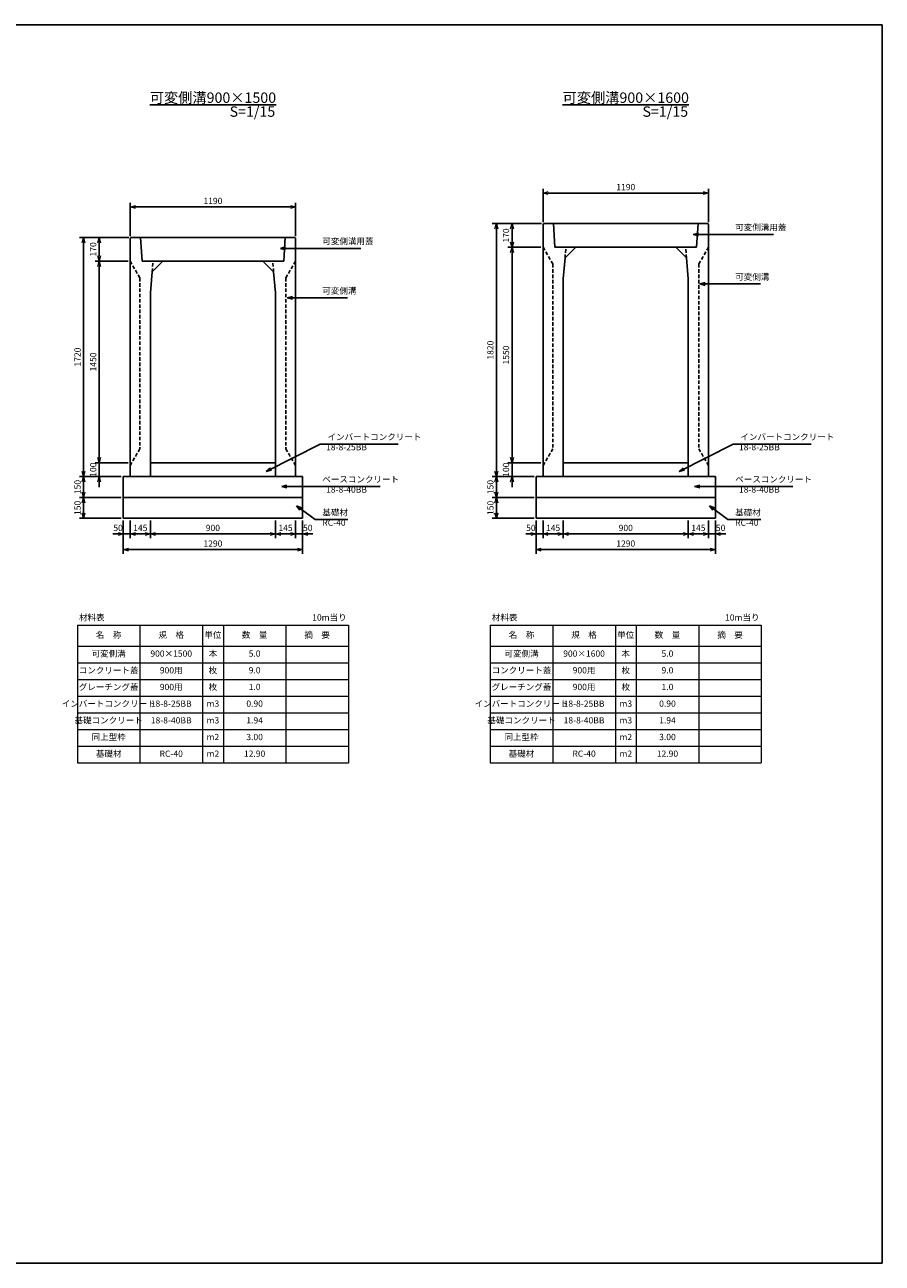
# Model space of a CAD drawing. Units: millimetres. Extents: x -439 to 39750, y -314 to 38910.
# Drawn here: x 19787 to 25956, y 19895 to 28805 of the extents above; entities that cross this region are included whole.
import ezdxf

# ---------------------------------------------------------------- set-up
doc = ezdxf.new("R2010")
doc.units = ezdxf.units.MM
doc.header["$LTSCALE"] = 2
doc.linetypes.add('DASHED', pattern=[19.05, 12.7, -6.35])
doc.layers.add('D-STR', color=1, linetype='Continuous')
doc.layers.add('D-TTL', color=2, linetype='Continuous')
doc.layers.add('D-STR-DIM', color=7, linetype='Continuous', lineweight=15)
doc.layers.add('D-STR-TXT', color=7, linetype='Continuous', lineweight=15)
doc.styles.add('0.6', font='MS Gothic.ttf', dxfattribs={"width": 0.6})
doc.styles.get("Standard").update_dxf_attribs({"font": 'MS Gothic.ttf', "width": 0.8})
doc.dimstyles.new('S15', dxfattribs={"dimscale": 15, "dimtxt": 3, "dimasz": 2.5, "dimexe": 2, "dimexo": 1, "dimgap": 1, "dimtad": 1, "dimdec": 0, "dimdsep": 46, "dimtxsty": 'Standard', "dimblk": 'OPEN30', "dimcen": 2.5, "dimclrd": 256, "dimclre": 256, "dimclrt": 256, "dimadec": 0, "dimazin": 0, "dimtfac": 1, "dimtdec": 0, "dimtmove": 0, "dimatfit": 3, "dimldrblk": 'OPEN30', "dimfxl": 1, "dimarcsym": 0})

# ---------------------------------------------------------------- blocks, each defined once
blk = doc.blocks.new('_OPEN30')
at = {"color": 0, "linetype": 'ByBlock'}
for p, q in [((-1, 0.27), (0, 0)), ((0, 0), (-1, -0.27)), ((0, 0), (-1, 0))]:
    blk.add_line(p, q, dxfattribs=at)
blk = doc.blocks.new('*D587')
at = {"layer": 'D-STR-DIM', "lineweight": -2}
for p, q in [((23505.5, 27374.5), (23149.8, 27374.5)), ((23179.8, 27337), (23179.8, 25592)), ((23450.5, 25554.5), (23149.8, 25554.5))]:
    blk.add_line(p, q, dxfattribs=at)
at = {"layer": 'DEFPOINTS', "color": 0}
for p in [(23520.5, 27374.5), (23179.8, 25554.5), (23465.5, 25554.5)]:
    blk.add_point(p, dxfattribs=at)
at = {"layer": 'D-STR-DIM', "lineweight": -2, "xscale": 37.5, "yscale": 37.5, "zscale": 37.5}
for p, rotation in [((23179.8, 27374.5), 90), ((23179.8, 25554.5), 270)]:
    blk.add_blockref('_OPEN30', p, dxfattribs=dict(at, rotation=rotation))
at = {"layer": 'D-STR-DIM', "insert": (23142.3, 26464.5), "char_height": 45, "attachment_point": 5, "rotation": 90}
blk.add_mtext('1820', dxfattribs=at)
blk = doc.blocks.new('*D588')
at = {"layer": 'D-STR-DIM', "lineweight": -2}
for p, q in [((23500.5, 27204.5), (23262.3, 27204.5)), ((23292.3, 27167), (23292.3, 25692)), ((23500.5, 25654.5), (23262.3, 25654.5))]:
    blk.add_line(p, q, dxfattribs=at)
at = {"layer": 'DEFPOINTS', "color": 0}
for p in [(23515.5, 27204.5), (23292.3, 25654.5), (23515.5, 25654.5)]:
    blk.add_point(p, dxfattribs=at)
at = {"layer": 'D-STR-DIM', "lineweight": -2, "xscale": 37.5, "yscale": 37.5, "zscale": 37.5}
for p, rotation in [((23292.3, 27204.5), 90), ((23292.3, 25654.5), 270)]:
    blk.add_blockref('_OPEN30', p, dxfattribs=dict(at, rotation=rotation))
at = {"layer": 'D-STR-DIM', "insert": (23254.8, 26429.5), "char_height": 45, "attachment_point": 5, "rotation": 90}
blk.add_mtext('1550', dxfattribs=at)
blk = doc.blocks.new('*D589')
at = {"layer": 'D-STR-DIM', "lineweight": -2}
for p, q in [((20535.5, 27274.5), (20292.3, 27274.5)), ((20322.3, 27237), (20322.3, 27142)), ((20530.5, 27104.5), (20292.3, 27104.5))]:
    blk.add_line(p, q, dxfattribs=at)
at = {"layer": 'DEFPOINTS', "color": 0}
for p in [(20550.5, 27274.5), (20322.3, 27104.5), (20545.5, 27104.5)]:
    blk.add_point(p, dxfattribs=at)
at = {"layer": 'D-STR-DIM', "lineweight": -2, "xscale": 37.5, "yscale": 37.5, "zscale": 37.5}
for p, rotation in [((20322.3, 27274.5), 90), ((20322.3, 27104.5), 270)]:
    blk.add_blockref('_OPEN30', p, dxfattribs=dict(at, rotation=rotation))
at = {"layer": 'D-STR-DIM', "insert": (20284.8, 27189.5), "char_height": 45, "attachment_point": 5, "rotation": 90}
blk.add_mtext('170', dxfattribs=at)
blk = doc.blocks.new('*D590')
at = {"layer": 'D-STR-DIM', "lineweight": -2}
for p, q in [((20535.5, 27274.5), (20179.8, 27274.5)), ((20209.8, 27237), (20209.8, 25592)), ((20480.5, 25554.5), (20179.8, 25554.5))]:
    blk.add_line(p, q, dxfattribs=at)
at = {"layer": 'DEFPOINTS', "color": 0}
for p in [(20550.5, 27274.5), (20209.8, 25554.5), (20495.5, 25554.5)]:
    blk.add_point(p, dxfattribs=at)
at = {"layer": 'D-STR-DIM', "lineweight": -2, "xscale": 37.5, "yscale": 37.5, "zscale": 37.5}
for p, rotation in [((20209.8, 27274.5), 90), ((20209.8, 25554.5), 270)]:
    blk.add_blockref('_OPEN30', p, dxfattribs=dict(at, rotation=rotation))
at = {"layer": 'D-STR-DIM', "insert": (20172.3, 26414.5), "char_height": 45, "attachment_point": 5, "rotation": 90}
blk.add_mtext('1720', dxfattribs=at)
blk = doc.blocks.new('*D591')
at = {"layer": 'D-STR-DIM', "lineweight": -2}
for p, q in [((20530.5, 27104.5), (20292.3, 27104.5)), ((20322.3, 27067), (20322.3, 25692)), ((20530.5, 25654.5), (20292.3, 25654.5))]:
    blk.add_line(p, q, dxfattribs=at)
at = {"layer": 'DEFPOINTS', "color": 0}
for p in [(20545.5, 27104.5), (20322.3, 25654.5), (20545.5, 25654.5)]:
    blk.add_point(p, dxfattribs=at)
at = {"layer": 'D-STR-DIM', "lineweight": -2, "xscale": 37.5, "yscale": 37.5, "zscale": 37.5}
for p, rotation in [((20322.3, 27104.5), 90), ((20322.3, 25654.5), 270)]:
    blk.add_blockref('_OPEN30', p, dxfattribs=dict(at, rotation=rotation))
at = {"layer": 'D-STR-DIM', "insert": (20284.8, 26379.5), "char_height": 45, "attachment_point": 5, "rotation": 90}
blk.add_mtext('1450', dxfattribs=at)
blk = doc.blocks.new('*D592')
at = {"layer": 'D-STR-DIM', "lineweight": -2}
for p, q in [((20495.5, 25239.5), (20495.5, 24999.5)), ((21785.5, 25239.5), (21785.5, 24999.5)), ((20533, 25029.5), (21748, 25029.5))]:
    blk.add_line(p, q, dxfattribs=at)
at = {"layer": 'DEFPOINTS', "color": 0}
for p in [(20495.5, 25254.5), (21785.5, 25254.5), (21785.5, 25029.5)]:
    blk.add_point(p, dxfattribs=at)
at = {"layer": 'D-STR-DIM', "lineweight": -2, "xscale": 37.5, "yscale": 37.5, "zscale": 37.5, "rotation": 180}
blk.add_blockref('_OPEN30', (20495.5, 25029.5), dxfattribs=at)
at = {"layer": 'D-STR-DIM', "lineweight": -2, "xscale": 37.5, "yscale": 37.5, "zscale": 37.5}
blk.add_blockref('_OPEN30', (21785.5, 25029.5), dxfattribs=at)
at = {"layer": 'D-STR-DIM', "insert": (21140.5, 25067), "char_height": 45, "attachment_point": 5}
blk.add_mtext('1290', dxfattribs=at)
blk = doc.blocks.new('*D593')
at = {"layer": 'D-STR-DIM', "lineweight": -2}
for p, q in [((20690.5, 25239.5), (20690.5, 25112)), ((21590.5, 25239.5), (21590.5, 25112)), ((20728, 25142), (21553, 25142))]:
    blk.add_line(p, q, dxfattribs=at)
at = {"layer": 'DEFPOINTS', "color": 0}
for p in [(20690.5, 25254.5), (21590.5, 25254.5), (21590.5, 25142)]:
    blk.add_point(p, dxfattribs=at)
at = {"layer": 'D-STR-DIM', "lineweight": -2, "xscale": 37.5, "yscale": 37.5, "zscale": 37.5, "rotation": 180}
blk.add_blockref('_OPEN30', (20690.5, 25142), dxfattribs=at)
at = {"layer": 'D-STR-DIM', "lineweight": -2, "xscale": 37.5, "yscale": 37.5, "zscale": 37.5}
blk.add_blockref('_OPEN30', (21590.5, 25142), dxfattribs=at)
at = {"layer": 'D-STR-DIM', "insert": (21140.5, 25179.5), "char_height": 45, "attachment_point": 5}
blk.add_mtext('900', dxfattribs=at)
blk = doc.blocks.new('*D594')
at = {"layer": 'D-STR-DIM', "lineweight": -2}
for p, q in [((20480.5, 25404.5), (20179.8, 25404.5)), ((20209.8, 25367), (20209.8, 25292)), ((20480.5, 25254.5), (20179.8, 25254.5))]:
    blk.add_line(p, q, dxfattribs=at)
at = {"layer": 'DEFPOINTS', "color": 0}
for p in [(20495.5, 25404.5), (20209.8, 25254.5), (20495.5, 25254.5)]:
    blk.add_point(p, dxfattribs=at)
at = {"layer": 'D-STR-DIM', "lineweight": -2, "xscale": 37.5, "yscale": 37.5, "zscale": 37.5}
for p, rotation in [((20209.8, 25404.5), 90), ((20209.8, 25254.5), 270)]:
    blk.add_blockref('_OPEN30', p, dxfattribs=dict(at, rotation=rotation))
at = {"layer": 'D-STR-DIM', "insert": (20172.3, 25329.5), "char_height": 45, "attachment_point": 5, "rotation": 90}
blk.add_mtext('150', dxfattribs=at)
blk = doc.blocks.new('*D595')
at = {"layer": 'D-STR-DIM', "lineweight": -2}
for p, q in [((20495.5, 25239.5), (20495.5, 25112)), ((20545.5, 25239.5), (20545.5, 25112)), ((20458, 25142), (20420.5, 25142)), ((20495.5, 25142), (20545.5, 25142)), ((20583, 25142), (20620.5, 25142))]:
    blk.add_line(p, q, dxfattribs=at)
at = {"layer": 'DEFPOINTS', "color": 0}
for p in [(20495.5, 25254.5), (20545.5, 25254.5), (20545.5, 25142)]:
    blk.add_point(p, dxfattribs=at)
at = {"layer": 'D-STR-DIM', "lineweight": -2, "xscale": 37.5, "yscale": 37.5, "zscale": 37.5}
blk.add_blockref('_OPEN30', (20495.5, 25142), dxfattribs=at)
at = {"layer": 'D-STR-DIM', "lineweight": -2, "xscale": 37.5, "yscale": 37.5, "zscale": 37.5, "rotation": 180}
blk.add_blockref('_OPEN30', (20545.5, 25142), dxfattribs=at)
at = {"layer": 'D-STR-DIM', "insert": (20458, 25179.5), "char_height": 45, "attachment_point": 5}
blk.add_mtext('50', dxfattribs=at)
blk = doc.blocks.new('*D596')
at = {"layer": 'D-STR-DIM', "lineweight": -2}
for p, q in [((20545.5, 25239.5), (20545.5, 25112)), ((20690.5, 25239.5), (20690.5, 25112)), ((20583, 25142), (20653, 25142))]:
    blk.add_line(p, q, dxfattribs=at)
at = {"layer": 'DEFPOINTS', "color": 0}
for p in [(20545.5, 25254.5), (20690.5, 25254.5), (20690.5, 25142)]:
    blk.add_point(p, dxfattribs=at)
at = {"layer": 'D-STR-DIM', "lineweight": -2, "xscale": 37.5, "yscale": 37.5, "zscale": 37.5, "rotation": 180}
blk.add_blockref('_OPEN30', (20545.5, 25142), dxfattribs=at)
at = {"layer": 'D-STR-DIM', "lineweight": -2, "xscale": 37.5, "yscale": 37.5, "zscale": 37.5}
blk.add_blockref('_OPEN30', (20690.5, 25142), dxfattribs=at)
at = {"layer": 'D-STR-DIM', "insert": (20618, 25179.5), "char_height": 45, "attachment_point": 5}
blk.add_mtext('145', dxfattribs=at)
blk = doc.blocks.new('*D597')
at = {"layer": 'D-STR-DIM', "lineweight": -2}
for p, q in [((20480.5, 25554.5), (20179.8, 25554.5)), ((20209.8, 25517), (20209.8, 25442)), ((20480.5, 25404.5), (20179.8, 25404.5))]:
    blk.add_line(p, q, dxfattribs=at)
at = {"layer": 'DEFPOINTS', "color": 0}
for p in [(20495.5, 25554.5), (20209.8, 25404.5), (20495.5, 25404.5)]:
    blk.add_point(p, dxfattribs=at)
at = {"layer": 'D-STR-DIM', "lineweight": -2, "xscale": 37.5, "yscale": 37.5, "zscale": 37.5}
for p, rotation in [((20209.8, 25554.5), 90), ((20209.8, 25404.5), 270)]:
    blk.add_blockref('_OPEN30', p, dxfattribs=dict(at, rotation=rotation))
at = {"layer": 'D-STR-DIM', "insert": (20172.3, 25479.5), "char_height": 45, "attachment_point": 5, "rotation": 90}
blk.add_mtext('150', dxfattribs=at)
blk = doc.blocks.new('*D598')
at = {"layer": 'D-STR-DIM', "lineweight": -2}
for p, q in [((20322.3, 25692), (20322.3, 25729.5)), ((20530.5, 25654.5), (20292.3, 25654.5)), ((20322.3, 25654.5), (20322.3, 25554.5)), ((20480.5, 25554.5), (20292.3, 25554.5)), ((20322.3, 25517), (20322.3, 25479.5))]:
    blk.add_line(p, q, dxfattribs=at)
at = {"layer": 'DEFPOINTS', "color": 0}
for p in [(20545.5, 25654.5), (20322.3, 25554.5), (20495.5, 25554.5)]:
    blk.add_point(p, dxfattribs=at)
at = {"layer": 'D-STR-DIM', "lineweight": -2, "xscale": 37.5, "yscale": 37.5, "zscale": 37.5}
for p, rotation in [((20322.3, 25654.5), 270), ((20322.3, 25554.5), 90)]:
    blk.add_blockref('_OPEN30', p, dxfattribs=dict(at, rotation=rotation))
at = {"layer": 'D-STR-DIM', "insert": (20284.8, 25604.5), "char_height": 45, "attachment_point": 5, "rotation": 90}
blk.add_mtext('100', dxfattribs=at)
blk = doc.blocks.new('*D599')
at = {"layer": 'D-STR-DIM', "lineweight": -2}
for p, q in [((21590.5, 25239.5), (21590.5, 25112)), ((21735.5, 25239.5), (21735.5, 25112)), ((21698, 25142), (21628, 25142))]:
    blk.add_line(p, q, dxfattribs=at)
at = {"layer": 'DEFPOINTS', "color": 0}
for p in [(21590.5, 25254.5), (21735.5, 25254.5), (21590.5, 25142)]:
    blk.add_point(p, dxfattribs=at)
at = {"layer": 'D-STR-DIM', "lineweight": -2, "xscale": 37.5, "yscale": 37.5, "zscale": 37.5, "rotation": 180}
blk.add_blockref('_OPEN30', (21590.5, 25142), dxfattribs=at)
at = {"layer": 'D-STR-DIM', "lineweight": -2, "xscale": 37.5, "yscale": 37.5, "zscale": 37.5}
blk.add_blockref('_OPEN30', (21735.5, 25142), dxfattribs=at)
at = {"layer": 'D-STR-DIM', "insert": (21663, 25179.5), "char_height": 45, "attachment_point": 5}
blk.add_mtext('145', dxfattribs=at)
blk = doc.blocks.new('*D600')
at = {"layer": 'D-STR-DIM', "lineweight": -2}
for p, q in [((21735.5, 25239.5), (21735.5, 25112)), ((21785.5, 25239.5), (21785.5, 25112)), ((21698, 25142), (21660.5, 25142)), ((21735.5, 25142), (21785.5, 25142)), ((21823, 25142), (21860.5, 25142))]:
    blk.add_line(p, q, dxfattribs=at)
at = {"layer": 'DEFPOINTS', "color": 0}
for p in [(21735.5, 25254.5), (21785.5, 25254.5), (21785.5, 25142)]:
    blk.add_point(p, dxfattribs=at)
at = {"layer": 'D-STR-DIM', "lineweight": -2, "xscale": 37.5, "yscale": 37.5, "zscale": 37.5}
blk.add_blockref('_OPEN30', (21735.5, 25142), dxfattribs=at)
at = {"layer": 'D-STR-DIM', "lineweight": -2, "xscale": 37.5, "yscale": 37.5, "zscale": 37.5, "rotation": 180}
blk.add_blockref('_OPEN30', (21785.5, 25142), dxfattribs=at)
at = {"layer": 'D-STR-DIM', "insert": (21823, 25179.5), "char_height": 45, "attachment_point": 5}
blk.add_mtext('50', dxfattribs=at)
blk = doc.blocks.new('*D601')
at = {"layer": 'D-STR-DIM', "lineweight": -2}
for p, q in [((23465.5, 25239.5), (23465.5, 24999.5)), ((24755.5, 25239.5), (24755.5, 24999.5)), ((23503, 25029.5), (24718, 25029.5))]:
    blk.add_line(p, q, dxfattribs=at)
at = {"layer": 'DEFPOINTS', "color": 0}
for p in [(23465.5, 25254.5), (24755.5, 25254.5), (24755.5, 25029.5)]:
    blk.add_point(p, dxfattribs=at)
at = {"layer": 'D-STR-DIM', "lineweight": -2, "xscale": 37.5, "yscale": 37.5, "zscale": 37.5, "rotation": 180}
blk.add_blockref('_OPEN30', (23465.5, 25029.5), dxfattribs=at)
at = {"layer": 'D-STR-DIM', "lineweight": -2, "xscale": 37.5, "yscale": 37.5, "zscale": 37.5}
blk.add_blockref('_OPEN30', (24755.5, 25029.5), dxfattribs=at)
at = {"layer": 'D-STR-DIM', "insert": (24110.5, 25067), "char_height": 45, "attachment_point": 5}
blk.add_mtext('1290', dxfattribs=at)
blk = doc.blocks.new('*D602')
at = {"layer": 'D-STR-DIM', "lineweight": -2}
for p, q in [((23660.5, 25239.5), (23660.5, 25112)), ((24560.5, 25239.5), (24560.5, 25112)), ((23698, 25142), (24523, 25142))]:
    blk.add_line(p, q, dxfattribs=at)
at = {"layer": 'DEFPOINTS', "color": 0}
for p in [(23660.5, 25254.5), (24560.5, 25254.5), (24560.5, 25142)]:
    blk.add_point(p, dxfattribs=at)
at = {"layer": 'D-STR-DIM', "lineweight": -2, "xscale": 37.5, "yscale": 37.5, "zscale": 37.5, "rotation": 180}
blk.add_blockref('_OPEN30', (23660.5, 25142), dxfattribs=at)
at = {"layer": 'D-STR-DIM', "lineweight": -2, "xscale": 37.5, "yscale": 37.5, "zscale": 37.5}
blk.add_blockref('_OPEN30', (24560.5, 25142), dxfattribs=at)
at = {"layer": 'D-STR-DIM', "insert": (24110.5, 25179.5), "char_height": 45, "attachment_point": 5}
blk.add_mtext('900', dxfattribs=at)
blk = doc.blocks.new('*D603')
at = {"layer": 'D-STR-DIM', "lineweight": -2}
for p, q in [((23450.5, 25404.5), (23149.8, 25404.5)), ((23179.8, 25367), (23179.8, 25292)), ((23450.5, 25254.5), (23149.8, 25254.5))]:
    blk.add_line(p, q, dxfattribs=at)
at = {"layer": 'DEFPOINTS', "color": 0}
for p in [(23465.5, 25404.5), (23179.8, 25254.5), (23465.5, 25254.5)]:
    blk.add_point(p, dxfattribs=at)
at = {"layer": 'D-STR-DIM', "lineweight": -2, "xscale": 37.5, "yscale": 37.5, "zscale": 37.5}
for p, rotation in [((23179.8, 25404.5), 90), ((23179.8, 25254.5), 270)]:
    blk.add_blockref('_OPEN30', p, dxfattribs=dict(at, rotation=rotation))
at = {"layer": 'D-STR-DIM', "insert": (23142.3, 25329.5), "char_height": 45, "attachment_point": 5, "rotation": 90}
blk.add_mtext('150', dxfattribs=at)
blk = doc.blocks.new('*D604')
at = {"layer": 'D-STR-DIM', "lineweight": -2}
for p, q in [((23465.5, 25239.5), (23465.5, 25112)), ((23515.5, 25239.5), (23515.5, 25112)), ((23428, 25142), (23390.5, 25142)), ((23465.5, 25142), (23515.5, 25142)), ((23553, 25142), (23590.5, 25142))]:
    blk.add_line(p, q, dxfattribs=at)
at = {"layer": 'DEFPOINTS', "color": 0}
for p in [(23465.5, 25254.5), (23515.5, 25254.5), (23515.5, 25142)]:
    blk.add_point(p, dxfattribs=at)
at = {"layer": 'D-STR-DIM', "lineweight": -2, "xscale": 37.5, "yscale": 37.5, "zscale": 37.5}
blk.add_blockref('_OPEN30', (23465.5, 25142), dxfattribs=at)
at = {"layer": 'D-STR-DIM', "lineweight": -2, "xscale": 37.5, "yscale": 37.5, "zscale": 37.5, "rotation": 180}
blk.add_blockref('_OPEN30', (23515.5, 25142), dxfattribs=at)
at = {"layer": 'D-STR-DIM', "insert": (23428, 25179.5), "char_height": 45, "attachment_point": 5}
blk.add_mtext('50', dxfattribs=at)
blk = doc.blocks.new('*D605')
at = {"layer": 'D-STR-DIM', "lineweight": -2}
for p, q in [((23515.5, 25239.5), (23515.5, 25112)), ((23660.5, 25239.5), (23660.5, 25112)), ((23553, 25142), (23623, 25142))]:
    blk.add_line(p, q, dxfattribs=at)
at = {"layer": 'DEFPOINTS', "color": 0}
for p in [(23515.5, 25254.5), (23660.5, 25254.5), (23660.5, 25142)]:
    blk.add_point(p, dxfattribs=at)
at = {"layer": 'D-STR-DIM', "lineweight": -2, "xscale": 37.5, "yscale": 37.5, "zscale": 37.5, "rotation": 180}
blk.add_blockref('_OPEN30', (23515.5, 25142), dxfattribs=at)
at = {"layer": 'D-STR-DIM', "lineweight": -2, "xscale": 37.5, "yscale": 37.5, "zscale": 37.5}
blk.add_blockref('_OPEN30', (23660.5, 25142), dxfattribs=at)
at = {"layer": 'D-STR-DIM', "insert": (23588, 25179.5), "char_height": 45, "attachment_point": 5}
blk.add_mtext('145', dxfattribs=at)
blk = doc.blocks.new('*D606')
at = {"layer": 'D-STR-DIM', "lineweight": -2}
for p, q in [((23292.3, 25692), (23292.3, 25729.5)), ((23500.5, 25654.5), (23262.3, 25654.5)), ((23292.3, 25654.5), (23292.3, 25554.5)), ((23450.5, 25554.5), (23262.3, 25554.5)), ((23292.3, 25517), (23292.3, 25479.5))]:
    blk.add_line(p, q, dxfattribs=at)
at = {"layer": 'DEFPOINTS', "color": 0}
for p in [(23515.5, 25654.5), (23292.3, 25554.5), (23465.5, 25554.5)]:
    blk.add_point(p, dxfattribs=at)
at = {"layer": 'D-STR-DIM', "lineweight": -2, "xscale": 37.5, "yscale": 37.5, "zscale": 37.5}
for p, rotation in [((23292.3, 25654.5), 270), ((23292.3, 25554.5), 90)]:
    blk.add_blockref('_OPEN30', p, dxfattribs=dict(at, rotation=rotation))
at = {"layer": 'D-STR-DIM', "insert": (23254.8, 25604.5), "char_height": 45, "attachment_point": 5, "rotation": 90}
blk.add_mtext('100', dxfattribs=at)
blk = doc.blocks.new('*D607')
at = {"layer": 'D-STR-DIM', "lineweight": -2}
for p, q in [((23450.5, 25554.5), (23149.8, 25554.5)), ((23179.8, 25517), (23179.8, 25442)), ((23450.5, 25404.5), (23149.8, 25404.5))]:
    blk.add_line(p, q, dxfattribs=at)
at = {"layer": 'DEFPOINTS', "color": 0}
for p in [(23465.5, 25554.5), (23179.8, 25404.5), (23465.5, 25404.5)]:
    blk.add_point(p, dxfattribs=at)
at = {"layer": 'D-STR-DIM', "lineweight": -2, "xscale": 37.5, "yscale": 37.5, "zscale": 37.5}
for p, rotation in [((23179.8, 25554.5), 90), ((23179.8, 25404.5), 270)]:
    blk.add_blockref('_OPEN30', p, dxfattribs=dict(at, rotation=rotation))
at = {"layer": 'D-STR-DIM', "insert": (23142.3, 25479.5), "char_height": 45, "attachment_point": 5, "rotation": 90}
blk.add_mtext('150', dxfattribs=at)
blk = doc.blocks.new('*D608')
at = {"layer": 'D-STR-DIM', "lineweight": -2}
for p, q in [((24560.5, 25239.5), (24560.5, 25112)), ((24705.5, 25239.5), (24705.5, 25112)), ((24668, 25142), (24598, 25142))]:
    blk.add_line(p, q, dxfattribs=at)
at = {"layer": 'DEFPOINTS', "color": 0}
for p in [(24560.5, 25254.5), (24705.5, 25254.5), (24560.5, 25142)]:
    blk.add_point(p, dxfattribs=at)
at = {"layer": 'D-STR-DIM', "lineweight": -2, "xscale": 37.5, "yscale": 37.5, "zscale": 37.5, "rotation": 180}
blk.add_blockref('_OPEN30', (24560.5, 25142), dxfattribs=at)
at = {"layer": 'D-STR-DIM', "lineweight": -2, "xscale": 37.5, "yscale": 37.5, "zscale": 37.5}
blk.add_blockref('_OPEN30', (24705.5, 25142), dxfattribs=at)
at = {"layer": 'D-STR-DIM', "insert": (24633, 25179.5), "char_height": 45, "attachment_point": 5}
blk.add_mtext('145', dxfattribs=at)
blk = doc.blocks.new('*D609')
at = {"layer": 'D-STR-DIM', "lineweight": -2}
for p, q in [((24705.5, 25239.5), (24705.5, 25112)), ((24755.5, 25239.5), (24755.5, 25112)), ((24668, 25142), (24630.5, 25142)), ((24705.5, 25142), (24755.5, 25142)), ((24793, 25142), (24830.5, 25142))]:
    blk.add_line(p, q, dxfattribs=at)
at = {"layer": 'DEFPOINTS', "color": 0}
for p in [(24705.5, 25254.5), (24755.5, 25254.5), (24755.5, 25142)]:
    blk.add_point(p, dxfattribs=at)
at = {"layer": 'D-STR-DIM', "lineweight": -2, "xscale": 37.5, "yscale": 37.5, "zscale": 37.5}
blk.add_blockref('_OPEN30', (24705.5, 25142), dxfattribs=at)
at = {"layer": 'D-STR-DIM', "lineweight": -2, "xscale": 37.5, "yscale": 37.5, "zscale": 37.5, "rotation": 180}
blk.add_blockref('_OPEN30', (24755.5, 25142), dxfattribs=at)
at = {"layer": 'D-STR-DIM', "insert": (24793, 25179.5), "char_height": 45, "attachment_point": 5}
blk.add_mtext('50', dxfattribs=at)
blk = doc.blocks.new('*D624')
at = {"layer": 'D-STR-DIM', "lineweight": -2}
for p, q in [((20545.5, 27284.5), (20545.5, 27524.5)), ((20583, 27494.5), (21698, 27494.5)), ((21735.5, 27284.5), (21735.5, 27524.5))]:
    blk.add_line(p, q, dxfattribs=at)
at = {"layer": 'DEFPOINTS', "color": 0}
for p in [(21735.5, 27494.5), (20545.5, 27269.5), (21735.5, 27269.5)]:
    blk.add_point(p, dxfattribs=at)
at = {"layer": 'D-STR-DIM', "lineweight": -2, "xscale": 37.5, "yscale": 37.5, "zscale": 37.5, "rotation": 180}
blk.add_blockref('_OPEN30', (20545.5, 27494.5), dxfattribs=at)
at = {"layer": 'D-STR-DIM', "lineweight": -2, "xscale": 37.5, "yscale": 37.5, "zscale": 37.5}
blk.add_blockref('_OPEN30', (21735.5, 27494.5), dxfattribs=at)
at = {"layer": 'D-STR-DIM', "insert": (21140.5, 27532), "char_height": 45, "attachment_point": 5}
blk.add_mtext('1190', dxfattribs=at)
blk = doc.blocks.new('*D625')
at = {"layer": 'D-STR-DIM', "lineweight": -2}
for p, q in [((23515.5, 27384.5), (23515.5, 27624.5)), ((24705.5, 27384.5), (24705.5, 27624.5)), ((23553, 27594.5), (24668, 27594.5))]:
    blk.add_line(p, q, dxfattribs=at)
at = {"layer": 'DEFPOINTS', "color": 0}
for p in [(24705.5, 27594.5), (23515.5, 27369.5), (24705.5, 27369.5)]:
    blk.add_point(p, dxfattribs=at)
at = {"layer": 'D-STR-DIM', "lineweight": -2, "xscale": 37.5, "yscale": 37.5, "zscale": 37.5, "rotation": 180}
blk.add_blockref('_OPEN30', (23515.5, 27594.5), dxfattribs=at)
at = {"layer": 'D-STR-DIM', "lineweight": -2, "xscale": 37.5, "yscale": 37.5, "zscale": 37.5}
blk.add_blockref('_OPEN30', (24705.5, 27594.5), dxfattribs=at)
at = {"layer": 'D-STR-DIM', "insert": (24110.5, 27632), "char_height": 45, "attachment_point": 5}
blk.add_mtext('1190', dxfattribs=at)
blk = doc.blocks.new('*D626')
at = {"layer": 'D-STR-DIM', "lineweight": -2}
for p, q in [((23505.5, 27374.5), (23262.3, 27374.5)), ((23292.3, 27337), (23292.3, 27242)), ((23500.5, 27204.5), (23262.3, 27204.5))]:
    blk.add_line(p, q, dxfattribs=at)
at = {"layer": 'DEFPOINTS', "color": 0}
for p in [(23520.5, 27374.5), (23292.3, 27204.5), (23515.5, 27204.5)]:
    blk.add_point(p, dxfattribs=at)
at = {"layer": 'D-STR-DIM', "lineweight": -2, "xscale": 37.5, "yscale": 37.5, "zscale": 37.5}
for p, rotation in [((23292.3, 27374.5), 90), ((23292.3, 27204.5), 270)]:
    blk.add_blockref('_OPEN30', p, dxfattribs=dict(at, rotation=rotation))
at = {"layer": 'D-STR-DIM', "insert": (23254.8, 27289.5), "char_height": 45, "attachment_point": 5, "rotation": 90}
blk.add_mtext('170', dxfattribs=at)

msp = doc.modelspace()

# ---------------------------------------------------------------- linework, layer by layer
at = {"layer": 'D-STR'}
for p, q in [((23520.5, 27374.5), (23515.5, 27369.5)), ((23515.5, 27369.5), (23515.5, 25554.5)), ((24700.5, 27374.5), (23520.5, 27374.5)), ((23590.5, 27374.5), (23600.5, 27204.5)), ((24630.5, 27374.5), (24620.5, 27204.5)), ((24700.5, 27374.5), (24705.5, 27369.5)), ((24705.5, 27369.5), (24705.5, 25554.5)), ((20550.5, 27274.5), (20545.5, 27269.5)), ((20545.5, 27269.5), (20545.5, 25554.5)), ((21730.5, 27274.5), (20550.5, 27274.5)), ((20620.5, 27274.5), (20630.5, 27104.5)), ((21660.5, 27274.5), (21650.5, 27104.5)), ((21730.5, 27274.5), (21735.5, 27269.5)), ((21735.5, 27269.5), (21735.5, 25554.5)), ((24620.5, 27204.5), (23600.5, 27204.5)), ((23750.5, 27204.5), (23673.5, 27127.5)), ((24470.5, 27204.5), (24547.5, 27127.5)), ((21650.5, 27104.5), (20630.5, 27104.5)), ((20780.5, 27104.5), (20703.5, 27027.5)), ((21500.5, 27104.5), (21577.5, 27027.5)), ((23673.5, 27127.5), (23660.5, 26977.5)), ((24547.5, 27127.5), (24560.5, 26977.5)), ((20703.5, 27027.5), (20690.5, 26877.5)), ((21577.5, 27027.5), (21590.5, 26877.5)), ((23660.5, 26977.5), (23660.5, 25554.5)), ((24560.5, 26977.5), (24560.5, 25554.5)), ((20690.5, 26877.5), (20690.5, 25554.5)), ((21590.5, 26877.5), (21590.5, 25554.5))]:
    msp.add_line(p, q, dxfattribs=at)
at = {"layer": 'D-STR', "linetype": 'DASHED'}
for p, q in [((23515.5, 27204.5), (23585.5, 27084.5)), ((23673.5, 27127.5), (23679.5, 27204.5)), ((24547.5, 27127.5), (24541.5, 27204.5)), ((24705.5, 27204.5), (24635.5, 27084.5)), ((20545.5, 27104.5), (20615.5, 26984.5)), ((20703.5, 27027.5), (20709.5, 27104.5)), ((21577.5, 27027.5), (21571.5, 27104.5)), ((21735.5, 27104.5), (21665.5, 26984.5)), ((23585.5, 27084.5), (23585.5, 25754.5)), ((24635.5, 27084.5), (24635.5, 25754.5)), ((20615.5, 26984.5), (20615.5, 25754.5)), ((21665.5, 26984.5), (21665.5, 25754.5)), ((20545.5, 25634.5), (20615.5, 25754.5)), ((21735.5, 25634.5), (21665.5, 25754.5)), ((23515.5, 25634.5), (23585.5, 25754.5)), ((24705.5, 25634.5), (24635.5, 25754.5))]:
    msp.add_line(p, q, dxfattribs=at)
at = {"layer": 'D-STR', "color": 0}
for p, q in [((21590.5, 25654.5), (20690.5, 25654.5)), ((24560.5, 25654.5), (23660.5, 25654.5)), ((21785.5, 25554.5), (20495.5, 25554.5)), ((20495.5, 25554.5), (20495.5, 25254.5)), ((21785.5, 25554.5), (21785.5, 25254.5)), ((24755.5, 25554.5), (23465.5, 25554.5)), ((23465.5, 25554.5), (23465.5, 25254.5)), ((24755.5, 25554.5), (24755.5, 25254.5)), ((20495.5, 25404.5), (21785.5, 25404.5)), ((23465.5, 25404.5), (24755.5, 25404.5)), ((20495.5, 25254.5), (21785.5, 25254.5)), ((23465.5, 25254.5), (24755.5, 25254.5))]:
    msp.add_line(p, q, dxfattribs=at)
at = {"layer": 'D-STR-DIM'}
for p, q in [((20165.5, 24485.4), (20165.5, 23495.4)), ((20165.5, 24485.4), (22115.5, 24485.4)), ((20615.5, 24485.4), (20615.5, 23495.4)), ((21065.5, 24485.4), (21065.5, 23495.4)), ((21215.5, 24485.4), (21215.5, 23495.4)), ((21665.5, 24485.4), (21665.5, 23495.4)), ((22115.5, 24485.4), (22115.5, 23495.4)), ((23135.5, 24485.4), (23135.5, 23495.4)), ((23135.5, 24485.4), (25085.5, 24485.4)), ((23585.5, 24485.4), (23585.5, 23495.4)), ((24035.5, 24485.4), (24035.5, 23495.4)), ((24185.5, 24485.4), (24185.5, 23495.4)), ((24635.5, 24485.4), (24635.5, 23495.4)), ((25085.5, 24485.4), (25085.5, 23495.4)), ((20165.5, 24335.4), (22115.5, 24335.4)), ((23135.5, 24335.4), (25085.5, 24335.4)), ((20165.5, 24215.4), (22115.5, 24215.4)), ((23135.5, 24215.4), (25085.5, 24215.4)), ((20165.5, 24095.4), (22115.5, 24095.4)), ((23135.5, 24095.4), (25085.5, 24095.4)), ((20165.5, 23975.4), (22115.5, 23975.4)), ((23135.5, 23975.4), (25085.5, 23975.4)), ((20165.5, 23855.4), (22115.5, 23855.4)), ((23135.5, 23855.4), (25085.5, 23855.4)), ((20165.5, 23735.4), (22115.5, 23735.4)), ((23135.5, 23735.4), (25085.5, 23735.4)), ((20165.5, 23615.4), (22115.5, 23615.4)), ((23135.5, 23615.4), (25085.5, 23615.4)), ((20165.5, 23495.4), (22115.5, 23495.4)), ((23135.5, 23495.4), (25085.5, 23495.4))]:
    msp.add_line(p, q, dxfattribs=at)
at = {"layer": 'D-TTL'}
for p, q in [((13355.5, 28805.4), (25955.5, 28805.4)), ((25955.5, 28805.4), (25955.5, 19895.4)), ((13355.5, 19895.4), (25955.5, 19895.4))]:
    msp.add_line(p, q, dxfattribs=at)

# ---------------------------------------------------------------- texts
at = {"layer": 'D-STR-DIM', "char_height": 45}
for s, insert, attachment_point in [('可変側溝用蓋', (24897.6, 27311.6), 7), ('可変側溝用蓋', (21927.6, 27211.6), 7), ('可変側溝', (24897.6, 26955.4), 7), ('可変側溝', (21927.6, 26855.4), 7), ('インバートコンクリート', (21965.1, 25803.6), 7), ('インバートコンクリート', (24935.1, 25803.6), 7), ('18-8-25BB', (21954.8, 25730.1), 7), ('18-8-25BB', (24924.8, 25730.1), 7), ('ベースコンクリート', (21927.6, 25498.5), 7), ('18-8-40BB', (21954.8, 25425), 7), ('ベースコンクリート', (24897.6, 25498.5), 7), ('18-8-40BB', (24924.8, 25425), 7), ('基礎材\u3000', (21927.6, 25260.2), 7), ('基礎材\u3000', (24897.6, 25260.2), 7), ('RC-40', (21927.6, 25186.7), 7), ('RC-40', (24897.6, 25186.7), 7), ('材料表', (20269.2, 24535.7), 5), ('10m当り', (21978.8, 24535.7), 5), ('材料表', (23239.2, 24535.7), 5), ('10m当り', (24948.8, 24535.7), 5), ('名\u3000称', (20390.5, 24410.4), 5), ('規\u3000格', (20840.5, 24410.4), 5), ('単位', (21140.5, 24410.4), 5), ('数\u3000量', (21440.5, 24410.4), 5), ('摘\u3000要', (21890.5, 24410.4), 5), ('名\u3000称', (23360.5, 24410.4), 5), ('規\u3000格', (23810.5, 24410.4), 5), ('単位', (24110.5, 24410.4), 5), ('数\u3000量', (24410.5, 24410.4), 5), ('摘\u3000要', (24860.5, 24410.4), 5), ('可変側溝', (20390.5, 24275.4), 5), ('900×1500', (20840.5, 24275.4), 5), ('本', (21140.5, 24275.4), 5), ('5.0', (21440.5, 24275.4), 5), ('可変側溝', (23360.5, 24275.4), 5), ('900×1600', (23810.5, 24275.4), 5), ('本', (24110.5, 24275.4), 5), ('5.0', (24410.5, 24275.4), 5), ('コンクリート蓋', (20390.5, 24155.4), 5), ('900用', (20840.5, 24155.4), 5), ('枚', (21140.5, 24155.4), 5), ('9.0', (21440.5, 24155.4), 5), ('コンクリート蓋', (23360.5, 24155.4), 5), ('900用', (23810.5, 24155.4), 5), ('枚', (24110.5, 24155.4), 5), ('9.0', (24410.5, 24155.4), 5), ('グレーチング蓋', (20390.5, 24035.4), 5), ('900用', (20840.5, 24035.4), 5), ('枚', (21140.5, 24035.4), 5), ('1.0', (21440.5, 24035.4), 5), ('グレーチング蓋', (23360.5, 24035.4), 5), ('900用', (23810.5, 24035.4), 5), ('枚', (24110.5, 24035.4), 5), ('1.0', (24410.5, 24035.4), 5), ('18-8-25BB', (20840.5, 23915.4), 5), ('m3', (21140.5, 23915.4), 5), ('0.90', (21440.5, 23915.4), 5), ('18-8-25BB', (23810.5, 23915.4), 5), ('m3', (24110.5, 23915.4), 5), ('0.90', (24410.5, 23915.4), 5), ('基礎コンクリート', (20390.5, 23795.4), 5), ('18-8-40BB', (20840.5, 23795.4), 5), ('m3', (21140.5, 23795.4), 5), ('1.94', (21440.5, 23795.4), 5), ('基礎コンクリート', (23360.5, 23795.4), 5), ('18-8-40BB', (23810.5, 23795.4), 5), ('m3', (24110.5, 23795.4), 5), ('1.94', (24410.5, 23795.4), 5), ('同上型枠', (20390.5, 23675.4), 5), ('m2', (21140.5, 23675.4), 5), ('3.00', (21440.5, 23675.4), 5), ('同上型枠', (23360.5, 23675.4), 5), ('m2', (24110.5, 23675.4), 5), ('3.00', (24410.5, 23675.4), 5), ('基礎材', (20390.5, 23555.4), 5), ('RC-40', (20840.5, 23555.4), 5), ('m2', (21140.5, 23555.4), 5), ('12.90', (21440.5, 23555.4), 5), ('基礎材', (23360.5, 23555.4), 5), ('RC-40', (23810.5, 23555.4), 5), ('m2', (24110.5, 23555.4), 5), ('12.90', (24410.5, 23555.4), 5)]:
    msp.add_mtext(s, dxfattribs=dict(at, insert=insert, attachment_point=attachment_point))
at = {"layer": 'D-STR-DIM', "char_height": 45, "attachment_point": 5, "style": '0.6'}
for insert in [(20390.5, 23915.4), (23360.5, 23915.4)]:
    msp.add_mtext('インバートコンクリート', dxfattribs=dict(at, insert=insert))
at = {"layer": 'D-STR-TXT', "lineweight": -3, "char_height": 75, "attachment_point": 5}
for s, insert in [('{\\L可変側溝900×1500}', (21140.5, 28280.8)), ('{\\L可変側溝900×1600}', (24110.5, 28280.8)), ('S=1/15', (21424.9, 28171.2)), ('S=1/15', (24394.9, 28171.2))]:
    msp.add_mtext(s, dxfattribs=dict(at, insert=insert))

# ---------------------------------------------------------------- dimensions: what is measured, and where the dimension line sits
at = {"layer": 'D-STR-DIM'}
for base, p1, p2, picture, middle in [((24705.5, 27594.5), (23515.5, 27369.5), (24705.5, 27369.5), '*D625', (24110.5, 27632)), ((21735.5, 27494.5), (20545.5, 27269.5), (21735.5, 27269.5), '*D624', (21140.5, 27532)), ((21785.5, 25029.5), (20495.5, 25254.5), (21785.5, 25254.5), '*D592', (21140.5, 25067)), ((21590.5, 25142), (20690.5, 25254.5), (21590.5, 25254.5), '*D593', (21140.5, 25179.5)), ((24755.5, 25029.5), (23465.5, 25254.5), (24755.5, 25254.5), '*D601', (24110.5, 25067)), ((24560.5, 25142), (23660.5, 25254.5), (24560.5, 25254.5), '*D602', (24110.5, 25179.5))]:
    dim = msp.add_linear_dim(base=base, p1=p1, p2=p2, dimstyle='S15', dxfattribs=at)
    dim.commit()
    dim.dimension.update_dxf_attribs({"geometry": picture, "text_midpoint": middle})
for base, p1, p2, picture, middle in [((23179.8, 25554.5), (23520.5, 27374.5), (23465.5, 25554.5), '*D587', (23142.3, 26464.5)), ((23292.3, 27204.5), (23520.5, 27374.5), (23515.5, 27204.5), '*D626', (23254.8, 27289.5)), ((20209.8, 25554.5), (20550.5, 27274.5), (20495.5, 25554.5), '*D590', (20172.3, 26414.5)), ((20322.3, 27104.5), (20550.5, 27274.5), (20545.5, 27104.5), '*D589', (20284.8, 27189.5)), ((23292.3, 25654.5), (23515.5, 27204.5), (23515.5, 25654.5), '*D588', (23254.8, 26429.5)), ((20322.3, 25654.5), (20545.5, 27104.5), (20545.5, 25654.5), '*D591', (20284.8, 26379.5))]:
    dim = msp.add_linear_dim(base=base, p1=p1, p2=p2, angle=90, dimstyle='S15', dxfattribs=at)
    dim.commit()
    dim.dimension.update_dxf_attribs({"geometry": picture, "text_midpoint": middle})
for base, p1, p2, picture, middle in [((20322.3, 25554.5), (20545.5, 25654.5), (20495.5, 25554.5), '*D598', (20322.3, 25604.5)), ((23292.3, 25554.5), (23515.5, 25654.5), (23465.5, 25554.5), '*D606', (23292.3, 25604.5))]:
    dim = msp.add_linear_dim(base=base, p1=p1, p2=p2, angle=90, dimstyle='S15', override={"dimtmove": 1}, dxfattribs=at)
    dim.commit()
    dim.dimension.update_dxf_attribs({"geometry": picture, "text_midpoint": middle, "dimtype": 160})
for base, p1, p2, picture, middle in [((20209.8, 25404.5), (20495.5, 25554.5), (20495.5, 25404.5), '*D597', (20172.3, 25479.5)), ((23179.8, 25404.5), (23465.5, 25554.5), (23465.5, 25404.5), '*D607', (23142.3, 25479.5)), ((20209.8, 25254.5), (20495.5, 25404.5), (20495.5, 25254.5), '*D594', (20172.3, 25329.5)), ((23179.8, 25254.5), (23465.5, 25404.5), (23465.5, 25254.5), '*D603', (23142.3, 25329.5))]:
    dim = msp.add_linear_dim(base=base, p1=p1, p2=p2, angle=90, dimstyle='S15', override={"dimtmove": 1}, dxfattribs=at)
    dim.commit()
    dim.dimension.update_dxf_attribs({"geometry": picture, "text_midpoint": middle})
for base, p1, p2, picture, middle in [((20545.5, 25142), (20495.5, 25254.5), (20545.5, 25254.5), '*D595', (20458, 25142)), ((21785.5, 25142), (21735.5, 25254.5), (21785.5, 25254.5), '*D600', (21823, 25142)), ((23515.5, 25142), (23465.5, 25254.5), (23515.5, 25254.5), '*D604', (23428, 25142)), ((24755.5, 25142), (24705.5, 25254.5), (24755.5, 25254.5), '*D609', (24793, 25142))]:
    dim = msp.add_linear_dim(base=base, p1=p1, p2=p2, dimstyle='S15', override={"dimtmove": 1}, dxfattribs=at)
    dim.commit()
    dim.dimension.update_dxf_attribs({"geometry": picture, "text_midpoint": middle, "dimtype": 160})
for base, p1, p2, picture, middle in [((20690.5, 25142), (20545.5, 25254.5), (20690.5, 25254.5), '*D596', (20618, 25179.5)), ((21590.5, 25142), (21735.5, 25254.5), (21590.5, 25254.5), '*D599', (21663, 25179.5)), ((23660.5, 25142), (23515.5, 25254.5), (23660.5, 25254.5), '*D605', (23588, 25179.5)), ((24560.5, 25142), (24705.5, 25254.5), (24560.5, 25254.5), '*D608', (24633, 25179.5))]:
    dim = msp.add_linear_dim(base=base, p1=p1, p2=p2, dimstyle='S15', override={"dimtmove": 1}, dxfattribs=at)
    dim.commit()
    dim.dimension.update_dxf_attribs({"geometry": picture, "text_midpoint": middle})

# ---------------------------------------------------------------- leaders
at = {"layer": 'D-STR-DIM', "annotation_type": 0, "has_hookline": 1, "hookline_direction": 0}
for points, text_width in [([(24596.1, 27296.6), (24882.6, 27296.6)], 276.9), ([(21626.1, 27196.6), (21912.6, 27196.6)], 276.9), ([(24644.5, 26940.4), (24882.6, 26940.4)], 181.8), ([(21674.5, 26840.4), (21912.6, 26840.4)], 181.8), ([(21524.7, 25592.2), (21912.6, 25788.6), (21950.1, 25788.6)], 508.6), ([(24494.7, 25592.2), (24882.6, 25788.6), (24920.1, 25788.6)], 508.6), ([(21635.8, 25483.5), (21912.6, 25483.5)], 415.7), ([(24605.8, 25483.5), (24882.6, 25483.5)], 415.7), ([(21742.8, 25345), (21875.1, 25245.2), (21912.6, 25245.2)], 183.7), ([(24712.8, 25345), (24845.1, 25245.2), (24882.6, 25245.2)], 183.7)]:
    msp.add_leader(points, dimstyle='S15', override={"dimgap": 1, "dimtad": 1}, dxfattribs=dict(at, text_width=text_width))

doc.saveas('drawing.dxf')
